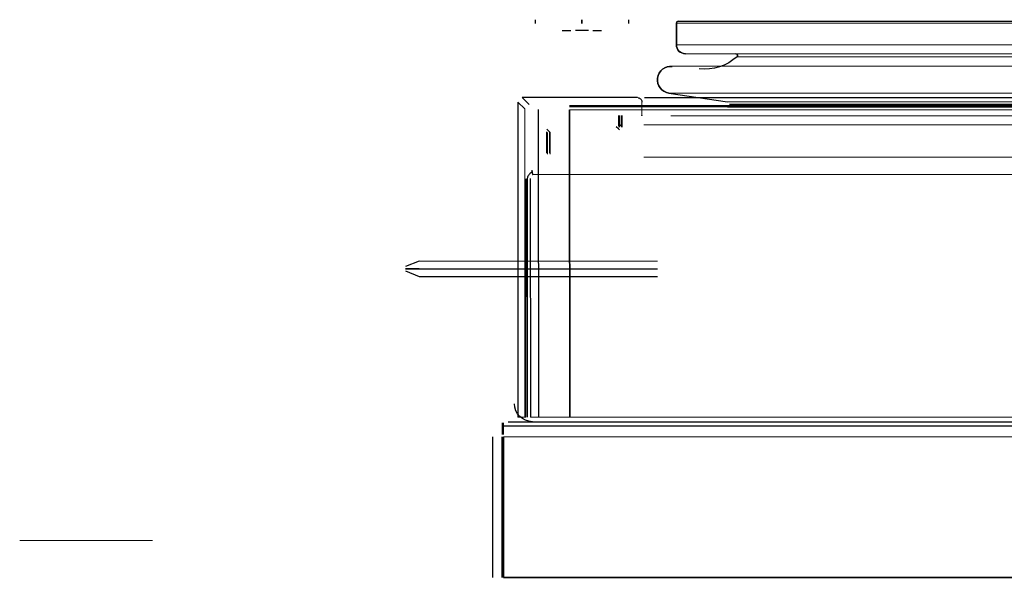
# Model space of a CAD drawing. Units: millimetres. Extents: x -659 to 600, y -658 to 543.
# Drawn here: x -347 to -238, y -62 to 0 of the extents above; entities that cross this region are included whole.
import ezdxf

# ---------------------------------------------------------------- set-up
doc = ezdxf.new("R2010")
doc.units = ezdxf.units.MM
for name, color, linetype, true_color in [('Front$4', 7, 'Continuous', 0xffffff), ('Isometric$1', 7, 'Continuous', 0xffffff), ('ORTHO$5', 7, 'Continuous', 0xffffff), ('ORTHO$6', 7, 'Continuous', 0xffffff), ('Top$2', 7, 'Continuous', 0xffffff)]:
    doc.layers.add(name, color=color, linetype=linetype, true_color=true_color)

msp = doc.modelspace()

# ---------------------------------------------------------------- linework, layer by layer
at = {"layer": 'Front$4', "color": 3, "linetype": 'Continuous', "lineweight": 25}
for p, q in [((-287.08, -0.96, -111.36), (-286.12, -0.96, -111.36)), ((-287.08, -0.96, -111.36), (-287.08, -0.96, -112.8)), ((-287.08, -0.96, -112.8), (-286.12, -0.96, -112.8)), ((-284.18, -0.96, -114.27), (-285.62, -0.96, -114.27)), ((-285.62, -0.96, -113.3), (-285.62, -0.96, -114.27)), ((-284.18, -0.96, -113.3), (-284.18, -0.96, -114.27)), ((-283.68, -0.96, -112.8), (-282.71, -0.96, -112.8)), ((-283.68, -0.96, -111.36), (-282.71, -0.96, -111.36)), ((-282.71, -0.96, -111.36), (-282.71, -0.96, -112.8)), ((-303, -27.44, -16.93), (-304.5, -27.44, -17.53)), ((-304.5, -27.44, -18.03), (-303, -27.44, -18.63)), ((-303, -27.44, 566.27), (-304.5, -27.44, 565.67)), ((-304.5, -27.44, 565.17), (-303, -27.44, 564.57)), ((-303, -27.44, -18.63), (-276.5, -27.44, -18.63)), ((-303, -27.44, 564.57), (-276.5, -27.44, 564.57)), ((-294.8, -61.74, -108.98), (-294.8, -61.74, 657.62)), ((306, -61.74, -110.18), (-293.6, -61.74, -110.18)), ((-293.6, -61.74, 658.82), (306, -61.74, 658.82))]:
    msp.add_line(p, q, dxfattribs=at)
at = {"layer": 'Front$4', "color": 2, "linetype": 'Continuous', "lineweight": 13}
for p, q in [((-285.62, -0.96, -109.9), (-285.62, -0.96, -110.86)), ((-284.18, -0.96, -109.9), (-284.18, -0.96, -110.86)), ((-276.5, -27.44, -16.93), (-303, -27.44, -16.93)), ((-276.5, -27.44, 566.27), (-303, -27.44, 566.27))]:
    msp.add_line(p, q, dxfattribs=at)
at = {"layer": 'Front$4', "color": 2, "linetype": 'Continuous', "lineweight": 13, "extrusion": (0, -1, 0)}
msp.add_circle((-340.02, -106.48, 57.65), 7.38, dxfattribs=at)
at = {"layer": 'Isometric$1', "color": 3, "linetype": 'Continuous', "lineweight": 25}
for p, q in [((-289.76, -9.74, 631.16), (-289.73, -43.93, 632.05)), ((-171.14, -9.43, 632.43), (-286.27, -9.43, 632.43)), ((-290.99, -17.43, 632.64), (-290.97, -43.93, 633.33)), ((306, -44.93, 658.32), (-293.6, -44.93, 658.32)), ((-294.8, -61.74, 657.62), (-294.8, -46.14, 657.62)), ((-293.6, -61.74, 658.82), (-293.6, -46.14, 658.82))]:
    msp.add_line(p, q, dxfattribs=at)
at = {"layer": 'Isometric$1', "color": 3, "linetype": 'Continuous', "lineweight": 13}
for p, q in [((-171.14, -9.77, 632.58), (-286.27, -9.77, 632.58)), ((-286.27, -9.77, 632.58), (-286.24, -43.92, 633.47)), ((-290.64, -17.42, 632.78), (-290.62, -43.92, 633.47)), ((-197.01, -16.98, 632.77), (-290.37, -16.98, 632.77)), ((306, -46.14, 658.82), (-293.6, -46.14, 658.82)), ((-293.6, -61.74, 658.82), (306, -61.74, 658.82))]:
    msp.add_line(p, q, dxfattribs=at)
at = {"layer": 'Isometric$1', "color": 3, "linetype": 'Continuous', "lineweight": 25}
msp.add_open_spline([(-290.4, -16.67, 632.66), (-290.48, -16.71, 632.67), (-290.65, -16.82, 632.68), (-290.87, -17.08, 632.68), (-290.96, -17.3, 632.66), (-290.99, -17.43, 632.64)], degree=3, knots=[0, 0, 0, 0, 0.246826, 0.631864, 1, 1, 1, 1], dxfattribs=at)
at = {"layer": 'Isometric$1', "color": 2, "linetype": 'Continuous', "lineweight": 13}
msp.add_open_spline([(-290.48, -16.5, 632.29), (-290.48, -16.5, 632.32), (-290.48, -16.5, 632.35), (-290.47, -16.51, 632.4), (-290.47, -16.52, 632.41), (-290.47, -16.53, 632.44), (-290.47, -16.53, 632.46), (-290.47, -16.55, 632.5), (-290.46, -16.57, 632.53), (-290.46, -16.59, 632.57), (-290.46, -16.6, 632.58), (-290.45, -16.62, 632.6), (-290.45, -16.63, 632.61), (-290.44, -16.67, 632.65), (-290.44, -16.69, 632.67), (-290.43, -16.73, 632.69), (-290.43, -16.75, 632.7), (-290.42, -16.77, 632.72), (-290.42, -16.79, 632.72), (-290.41, -16.83, 632.74), (-290.4, -16.86, 632.75), (-290.39, -16.9, 632.76), (-290.39, -16.92, 632.76), (-290.38, -16.94, 632.77), (-290.38, -16.95, 632.77), (-290.38, -16.97, 632.77), (-290.38, -16.97, 632.77), (-290.37, -16.98, 632.77)], degree=3, knots=[0, 0, 0, 0, 0.125, 0.125, 0.1875, 0.1875, 0.25, 0.25, 0.375, 0.375, 0.4375, 0.4375, 0.5, 0.5, 0.625, 0.625, 0.6875, 0.6875, 0.75, 0.75, 0.875, 0.875, 0.9375, 0.9375, 0.96875, 0.96875, 1, 1, 1, 1], dxfattribs=at)
at = {"layer": 'ORTHO$5', "color": 3, "linetype": 'Continuous', "lineweight": 25}
for p, q in [((-284.9, -0.2, -106.88), (-284.9, 0.24, -106.88)), ((-284.9, 0.24, -117.28), (-284.9, -0.2, -117.28)), ((-274.2, 0.06, -43.36), (-274.2, 0.06, 591.04)), ((-274.4, -0.14, 591.24), (-274.4, -2.54, 591.24)), ((-274.4, -2.54, -43.56), (-274.4, -0.14, -43.56)), ((-273.4, -3.54, 590.24), (-273.4, -3.54, -42.56)), ((-275, -4.94, 591.84), (-275, -4.94, -44.16)), ((-291.53, -8.41, 598.53), (-290.76, -9.17, 627.71)), ((-290.76, -9.17, -80.07), (-291.53, -8.41, -50.89)), ((-291.5, -8.44, -50.38), (-291.5, -8.44, 598.02)), ((-275.22, -7.92, 592.07), (-268.71, -8.9, 585.56)), ((-292, -43.94, 598.02), (-292, -8.94, 598.02)), ((-292, -43.94, -50.38), (-292, -8.94, -50.38)), ((-286.27, -9.77, 632.58), (-286.24, -43.92, 633.47)), ((-286.24, -43.92, -85.84), (-286.27, -9.77, -84.94)), ((-291.15, -17.44, 631.78), (-291.15, -18.76, 631.81)), ((-290.64, -17.42, 632.78), (-290.62, -43.92, 633.47)), ((-291.15, -18.76, 631.81), (-291.16, -42.41, 631.43)), ((-291.23, -42.49, 628.79), (-291.16, -42.44, 631.43)), ((-291.16, -42.44, 631.43), (-291.16, -42.44, 628.59)), ((-291.16, -42.44, 631.43), (-291.16, -42.44, 631.43)), ((-293.6, -45.86, 657.76), (-293.6, -44.56, 657.76)), ((-293.6, -45.86, -109.12), (-293.6, -44.56, -109.12)), ((-293.1, -44.44, -108.34), (-293.1, -44.44, 656.98)), ((-294.8, -61.74, -108.98), (-294.8, -46.14, -108.98)), ((-294.8, -61.74, 657.62), (-294.8, -46.14, 657.62)), ((-293.6, -61.74, 657.82), (-293.6, -46.14, 657.82)), ((-293.6, -61.74, 658.82), (-293.6, -46.14, 658.82)), ((-293.6, -46.14, -109.18), (-293.6, -61.74, -109.18)), ((-293.6, -61.74, -110.18), (-293.6, -46.14, -110.18))]:
    msp.add_line(p, q, dxfattribs=at)
at = {"layer": 'ORTHO$5', "color": 3, "linetype": 'Continuous', "lineweight": 13}
for p, q in [((-274.4, -0.14, 591.24), (-274.4, -0.14, -43.56)), ((-274.4, -2.54, -43.56), (-274.4, -2.54, 591.24)), ((-267.66, -3.89, 584.5), (-267.66, -3.89, -36.82)), ((-275.22, -7.92, -44.38), (-275.22, -7.92, 592.07)), ((-292.03, -8.91, 598.53), (-292.03, -43.94, 598.53)), ((-291.26, -9.67, 627.71), (-292.03, -8.91, 598.53)), ((-292.03, -43.94, -50.89), (-292.03, -8.91, -50.89)), ((-292.03, -8.91, -50.89), (-291.26, -9.67, -80.07)), ((-292, -8.94, 598.02), (-292, -8.94, -50.38)), ((-291.24, -43.94, 628.6), (-291.26, -9.67, 627.71)), ((-291.26, -9.67, -80.07), (-291.24, -43.94, -80.97)), ((-291.14, -17.44, 632.29), (-291.15, -17.44, 631.78)), ((-291.12, -43.94, 632.99), (-291.14, -17.44, 632.29)), ((-291.23, -42.49, 628.79), (-291.23, -43.94, 628.79)), ((-292.03, -43.94, 598.53), (-291.24, -43.94, 628.6)), ((-291.24, -43.94, -80.97), (-292.03, -43.94, -50.89)), ((-292, -43.94, -50.38), (-292, -43.94, 598.02)), ((-291.23, -43.94, 628.79), (-291.12, -43.94, 632.99)), ((-294.8, -46.14, 657.62), (-294.8, -46.14, -108.98)), ((-294.8, -61.74, -108.98), (-294.8, -61.74, 657.62))]:
    msp.add_line(p, q, dxfattribs=at)
at = {"layer": 'ORTHO$5', "color": 2, "linetype": 'Continuous', "lineweight": 13}
for p, q in [((-268.71, -8.9, -37.87), (-275.22, -7.92, -44.38)), ((-274.66, -44.44, 638.82), (-292.96, -44.44, 657.12)), ((-274.66, -44.44, -90.18), (-292.96, -44.44, -108.48))]:
    msp.add_line(p, q, dxfattribs=at)
at = {"layer": 'ORTHO$5', "color": 3, "linetype": 'Continuous', "lineweight": 25, "extrusion": (-0.707107, 0, -0.707107)}
for centre, major_axis, start_param, end_param in [((-274.2, -0.14, 591.04), (0.2, 0, -0.2), 3.141593, 4.712389), ((-273.4, -2.54, 590.24), (1, 0, -1), 1.570796, 3.141593), ((-271.31, 0.23, 588.15), (5.5, 0, -5.5), 0.844607, 1.671519), ((-267.79, -3.74, 584.64), (0.2, 0, -0.2), 4.712389, 7.127793)]:
    msp.add_ellipse(centre, major_axis=major_axis, ratio=0.707107, start_param=start_param, end_param=end_param, dxfattribs=at)
at = {"layer": 'ORTHO$5', "color": 3, "linetype": 'Continuous', "lineweight": 25, "extrusion": (-0.707107, 0, 0.707107)}
for centre, major_axis, start_param, end_param in [((-274.2, -0.14, -43.36), (-0.2, 0, -0.2), 4.712389, 6.283185), ((-273.4, -2.54, -42.56), (-1, 0, -1), 0, 1.570796), ((-267.79, -3.74, -36.95), (0.2, 0, 0.2), 5.438578, 7.853982)]:
    msp.add_ellipse(centre, major_axis=major_axis, ratio=0.707107, start_param=start_param, end_param=end_param, dxfattribs=at)
at = {"layer": 'ORTHO$5', "color": 2, "linetype": 'Continuous', "lineweight": 13, "extrusion": (-0.707107, 0, 0.707107)}
msp.add_ellipse((-271.31, 0.23, -40.47), major_axis=(5.5, 0, 5.5), ratio=0.707107, start_param=4.611667, end_param=5.438578, dxfattribs=at)
at = {"layer": 'ORTHO$5', "color": 3, "linetype": 'Continuous', "lineweight": 25, "extrusion": (0.707107, 0, 0.707107)}
msp.add_ellipse((-275, -6.44, 591.84), major_axis=(1.5, 0, -1.5), ratio=0.707107, start_param=1.470074, end_param=4.562304, dxfattribs=at)
at = {"layer": 'ORTHO$5', "color": 3, "linetype": 'Continuous', "lineweight": 25, "extrusion": (0.707107, 0, -0.707107)}
msp.add_ellipse((-275, -6.44, -44.16), major_axis=(1.5, 0, 1.5), ratio=0.707107, start_param=1.720882, end_param=4.813111, dxfattribs=at)
at = {"layer": 'ORTHO$5', "color": 3, "linetype": 'Continuous', "lineweight": 25}
msp.add_open_spline([(-290.48, -16.49, 632.27), (-290.48, -16.49, 632.28), (-290.48, -16.49, 632.28), (-290.48, -16.5, 632.29)], degree=3, dxfattribs=at)
msp.add_open_spline([(-290.48, -16.5, 632.29), (-290.48, -16.5, 632.32), (-290.48, -16.5, 632.35), (-290.47, -16.51, 632.4), (-290.47, -16.52, 632.41), (-290.47, -16.53, 632.44), (-290.47, -16.53, 632.46), (-290.47, -16.55, 632.5), (-290.46, -16.57, 632.53), (-290.46, -16.59, 632.57), (-290.46, -16.6, 632.58), (-290.45, -16.62, 632.6), (-290.45, -16.63, 632.61), (-290.44, -16.67, 632.65), (-290.44, -16.69, 632.67), (-290.43, -16.73, 632.69), (-290.43, -16.75, 632.7), (-290.42, -16.77, 632.72), (-290.42, -16.79, 632.72), (-290.41, -16.83, 632.74), (-290.4, -16.86, 632.75), (-290.39, -16.9, 632.76), (-290.39, -16.92, 632.76), (-290.38, -16.94, 632.77), (-290.38, -16.95, 632.77), (-290.38, -16.97, 632.77), (-290.38, -16.97, 632.77), (-290.37, -16.98, 632.77)], degree=3, knots=[0, 0, 0, 0, 0.125, 0.125, 0.1875, 0.1875, 0.25, 0.25, 0.375, 0.375, 0.4375, 0.4375, 0.5, 0.5, 0.625, 0.625, 0.6875, 0.6875, 0.75, 0.75, 0.875, 0.875, 0.9375, 0.9375, 0.96875, 0.96875, 1, 1, 1, 1], dxfattribs=at)
at = {"layer": 'ORTHO$6', "color": 3, "linetype": 'Continuous', "lineweight": 25}
for p, q in [((-278.73, -8.43, 599.33), (-278.73, -8.41, 598.53)), ((-278.73, -8.41, -50.89), (-278.73, -8.43, -51.69)), ((-280.82, -10.42, -51.38), (-280.82, -11.61, -51.38)), ((-280.72, -11.71, 599.02), (-280.72, -10.42, 599.02)), ((-278.23, -10.43, 599.32), (-278.23, -10.41, 598.52)), ((-278.23, -10.41, -50.88), (-278.23, -10.43, -51.68)), ((-280.82, -11.91, -51.07), (-281.08, -11.66, -41.36)), ((-288.82, -12.21, -51.38), (-288.82, -14.61, -51.38))]:
    msp.add_line(p, q, dxfattribs=at)
at = {"layer": 'ORTHO$6', "color": 3, "linetype": 'Continuous', "lineweight": 13}
for p, q in [((-278.23, -10.41, 598.52), (-278.23, -8.91, 598.52)), ((-278.23, -8.91, 598.52), (-278.23, -8.93, 599.32)), ((-278.23, -8.91, -50.88), (-278.23, -10.41, -50.88)), ((-278.23, -8.93, -51.68), (-278.23, -8.91, -50.88)), ((-278.23, -8.93, 599.32), (-278.23, -10.43, 599.32)), ((-278.23, -10.43, -51.68), (-278.23, -8.93, -51.68)), ((-280.52, -11.61, -51.07), (-280.52, -10.41, -51.07)), ((-280.42, -10.41, 598.71), (-280.42, -11.71, 598.71)), ((-288.52, -12.21, -51.07), (-288.8, -11.94, -40.67)), ((-280.42, -11.71, 598.71), (-280.68, -11.46, 588.99)), ((-288.42, -12.31, 598.71), (-288.42, -14.71, 598.71))]:
    msp.add_line(p, q, dxfattribs=at)
at = {"layer": 'ORTHO$6', "color": 2, "linetype": 'Continuous', "lineweight": 13}
for p, q in [((-288.7, -12.04, 588.31), (-288.42, -12.31, 598.71)), ((-280.98, -11.76, 588.99), (-280.72, -12.01, 598.71)), ((-280.78, -11.36, -41.36), (-280.52, -11.61, -51.07)), ((-288.72, -14.71, 599.02), (-288.72, -12.31, 599.02)), ((-288.52, -14.61, -51.07), (-288.52, -12.21, -51.07))]:
    msp.add_line(p, q, dxfattribs=at)
at = {"layer": 'Top$2', "color": 3, "linetype": 'Continuous', "lineweight": 25}
for p, q in [((-290.1, 0.24, -112.08), (-290.1, -0.2, -112.08)), ((-279.7, -0.2, -112.08), (-279.7, 0.24, -112.08)), ((-274.2, 0.06, 591.04), (275.2, 0.06, 591.04)), ((-274.4, -0.14, 591.24), (-274.4, -2.54, 591.24)), ((-278.73, -8.41, 598.52), (-291.53, -8.41, 598.52)), ((-171.99, -8.45, 600.12), (-277.93, -8.45, 600.12)), ((-275.22, -7.92, 592.07), (-268.71, -8.9, 585.56)), ((-292.03, -8.91, 598.52), (-292.03, -43.94, 598.52)), ((-291.15, -17.44, 631.78), (-291.15, -18.76, 631.81)), ((-291.15, -18.76, 631.81), (-291.16, -42.41, 631.43)), ((-303, -26.59, 565.42), (-304.5, -27.19, 565.42)), ((-304.5, -27.69, 565.42), (-303, -28.29, 565.42)), ((-303, -28.29, 565.42), (-276.5, -28.29, 565.42)), ((-291.23, -42.49, 628.79), (-291.16, -42.44, 631.43)), ((-291.16, -42.44, 631.43), (-291.16, -42.44, 631.43)), ((-293.74, -45.86, 657.62), (-293.74, -44.56, 657.62)), ((-293.1, -44.44, 656.98), (-274.8, -44.44, 638.68)), ((-292.96, -44.44, 657.12), (305.05, -44.44, 657.12)), ((-294.8, -61.74, 657.62), (-294.8, -46.14, 657.62)), ((-293.8, -46.14, 657.62), (-293.8, -61.74, 657.62)), ((-293.6, -61.74, 658.82), (-293.6, -46.14, 658.82))]:
    msp.add_line(p, q, dxfattribs=at)
at = {"layer": 'Top$2', "color": 2, "linetype": 'Continuous', "lineweight": 13}
for p, q in [((275.4, -0.14, 591.24), (-274.4, -0.14, 591.24)), ((274.4, -3.54, 590.24), (-273.4, -3.54, 590.24)), ((268.66, -3.89, 584.5), (-267.66, -3.89, 584.5)), ((276, -4.94, 591.84), (-275, -4.94, 591.84)), ((-268.71, -8.9, 585.56), (269.71, -8.9, 585.56)), ((269.71, -9.47, 585.56), (-268.71, -9.47, 585.56)), ((269.5, -9.15, 585.34), (-268.5, -9.15, 585.34)), ((-268.5, -9.22, 585.34), (269.5, -9.22, 585.34)), ((276, -10.44, 591.84), (-275, -10.44, 591.84)), ((-278, -11.44, 596.02), (280, -11.44, 596.02)), ((280, -15.04, 599.62), (-278, -15.04, 599.62)), ((-276.5, -26.59, 565.42), (-303, -26.59, 565.42)), ((-291.23, -42.49, 628.79), (-291.23, -43.94, 628.79)), ((-291.23, -42.49, 628.79), (-291.23, -43.94, 628.79))]:
    msp.add_line(p, q, dxfattribs=at)
at = {"layer": 'Top$2', "color": 3, "linetype": 'Continuous', "lineweight": 13}
for p, q in [((-274.4, -2.54, 591.24), (275.4, -2.54, 591.24)), ((-291.53, -8.41, 598.53), (-290.76, -9.17, 627.71)), ((-278.73, -8.41, 598.53), (-291.53, -8.41, 598.53)), ((-278.73, -8.43, 599.33), (-278.73, -8.41, 598.53)), ((-171.99, -8.45, 600.13), (-277.93, -8.45, 600.13)), ((-275.22, -7.92, 592.07), (276.23, -7.92, 592.07)), ((-292.03, -8.91, 598.53), (-292.03, -43.94, 598.53)), ((-291.26, -9.67, 627.71), (-292.03, -8.91, 598.53)), ((-291.24, -43.94, 628.6), (-291.26, -9.67, 627.71)), ((-286.27, -9.29, 632.09), (-171.15, -9.29, 632.09)), ((-286.27, -9.77, 632.58), (-286.24, -43.92, 633.47)), ((-171.14, -9.77, 632.58), (-286.27, -9.77, 632.58)), ((-291.14, -17.44, 632.29), (-291.15, -17.44, 631.78)), ((-291.12, -43.94, 632.99), (-291.14, -17.44, 632.29)), ((-290.64, -17.42, 632.78), (-290.62, -43.92, 633.47)), ((-197.01, -16.98, 632.77), (-290.37, -16.98, 632.77)), ((-292.03, -43.94, 598.53), (-291.24, -43.94, 628.6)), ((-291.23, -43.94, 628.79), (-291.12, -43.94, 632.99)), ((-290.62, -43.92, 633.47), (-171.11, -43.92, 633.47)), ((-286.24, -43.92, 633.47), (-171.11, -43.92, 633.47)), ((306, -46.14, 658.82), (-293.6, -46.14, 658.82)), ((-293.6, -61.74, 658.82), (306, -61.74, 658.82))]:
    msp.add_line(p, q, dxfattribs=at)
at = {"layer": 'Top$2', "color": 3, "linetype": 'Continuous', "lineweight": 25, "extrusion": (0, 0, -1)}
msp.add_arc((290.4, -42.44, 584.82), 2, 270, 360, dxfattribs=at)
at = {"layer": 'Top$2', "color": 3, "linetype": 'Continuous', "lineweight": 25, "extrusion": (-0.707107, 0, -0.707107)}
for centre, major_axis, start_param, end_param in [((-274.2, -0.14, 591.04), (0.2, 0, -0.2), 3.141593, 4.712389), ((-273.4, -2.54, 590.24), (1, 0, -1), 1.570796, 3.141593), ((-271.31, 0.23, 588.15), (5.5, 0, -5.5), 0.844607, 1.671519), ((-267.79, -3.74, 584.64), (0.2, 0, -0.2), 4.712389, 7.127793)]:
    msp.add_ellipse(centre, major_axis=major_axis, ratio=0.707107, start_param=start_param, end_param=end_param, dxfattribs=at)
at = {"layer": 'Top$2', "color": 3, "linetype": 'Continuous', "lineweight": 25, "extrusion": (0.707107, 0, 0.707107)}
msp.add_ellipse((-275, -6.44, 591.84), major_axis=(1.5, 0, -1.5), ratio=0.707107, start_param=1.470074, end_param=4.562304, dxfattribs=at)
at = {"layer": 'Top$2', "color": 3, "linetype": 'Continuous', "lineweight": 25}
msp.add_open_spline([(-278.64, -8.44, 599.6), (-278.64, -8.44, 599.59), (-278.66, -8.44, 599.56), (-278.66, -8.44, 599.5), (-278.64, -8.44, 599.44), (-278.61, -8.44, 599.4), (-278.54, -8.46, 599.36), (-278.43, -8.52, 599.34), (-278.31, -8.63, 599.33), (-278.24, -8.78, 599.32), (-278.23, -8.88, 599.32), (-278.23, -8.93, 599.32)], degree=3, knots=[0, 0, 0, 0, 0.020498, 0.129071, 0.184963, 0.232548, 0.303312, 0.455483, 0.648593, 0.844022, 1, 1, 1, 1], dxfattribs=at)

doc.saveas('drawing.dxf')
